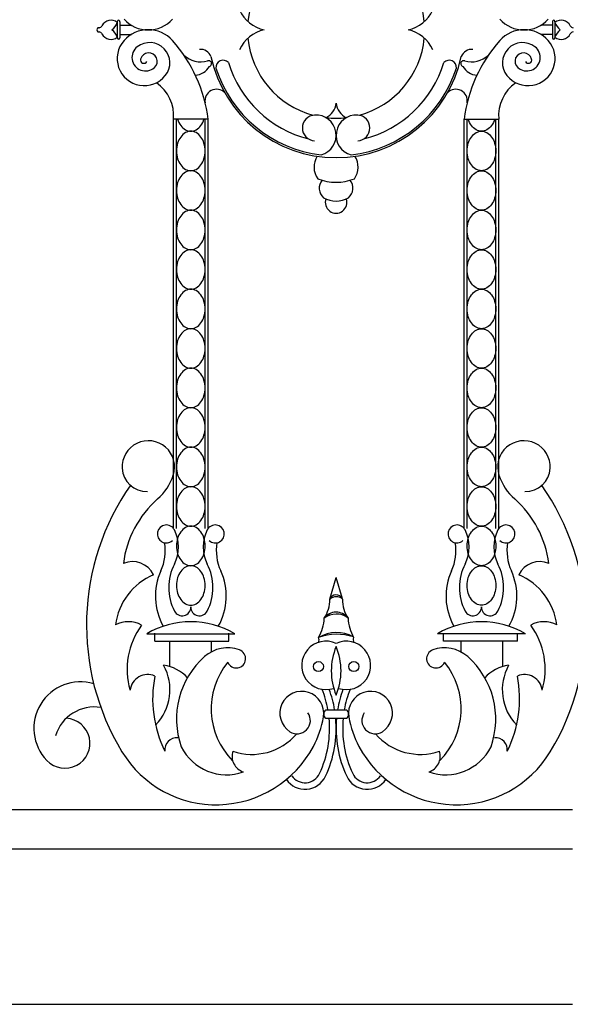
# Model space of a CAD drawing. Units: inches. Extents: x -23 to 1456, y -153 to 1467.
# Drawn here: x 988 to 999, y 146 to 165 of the extents above; entities that cross this region are included whole.
import ezdxf

# ---------------------------------------------------------------- set-up
doc = ezdxf.new("R2010")
doc.units = ezdxf.units.IN
doc.header["$MEASUREMENT"] = 0

msp = doc.modelspace()

# ---------------------------------------------------------------- linework, layer by layer
for p, q in [((990.15650752, 165.06073769), (990.15650752, 164.7532578)), ((990.20559272, 165.06073769), (990.20559272, 164.7532578)), ((990.20559272, 164.99241174), (990.42534925, 164.99241174)), ((998.43842467, 164.99241174), (998.21866814, 164.99241174)), ((998.43842467, 165.06073769), (998.43842467, 164.7532578)), ((998.48750987, 165.06073769), (998.48750987, 164.7532578)), ((990.20559272, 164.81861157), (990.42534925, 164.81861157)), ((998.43842467, 164.81861157), (998.21866814, 164.81861157)), ((991.22556515, 155.40376933), (991.22556515, 163.20154331)), ((991.88639193, 163.20154331), (991.22556515, 163.20154331)), ((991.28346404, 155.40376933), (991.28346404, 163.20154331)), ((991.82849304, 155.40376933), (991.82849304, 163.20154331)), ((991.88639193, 155.40376933), (991.88639193, 163.20154331)), ((996.75762545, 155.40376933), (996.75762545, 163.20154331)), ((996.75762545, 163.20154331), (997.41845224, 163.20154331)), ((996.81552435, 155.40376933), (996.81552435, 163.20154331)), ((997.36055334, 155.40376933), (997.36055334, 163.20154331)), ((997.41845224, 155.40376933), (997.41845224, 163.20154331)), ((994.20126414, 154.05469639), (994.32200869, 154.46807274)), ((994.44068766, 154.06176808), (994.32200869, 154.46807274)), ((990.7188505, 153.39625112), (992.39310658, 153.39625112)), ((990.87221734, 153.25571996), (990.87221734, 153.40902677)), ((992.27808154, 153.25571996), (992.27808154, 153.40902677)), ((997.92516689, 153.39625112), (996.25091081, 153.39625112)), ((996.36593585, 153.25571996), (996.36593585, 153.40902677)), ((997.77180005, 153.25571996), (997.77180005, 153.40902677)), ((990.87221734, 153.25571996), (992.27808154, 153.25571996)), ((991.15339004, 153.25571996), (991.15339004, 152.77191107)), ((991.94578621, 153.25571996), (991.94578621, 153.05090179)), ((997.77180005, 153.25571996), (996.36593585, 153.25571996)), ((996.69823117, 153.25571996), (996.69823117, 153.05090179)), ((997.49062735, 153.25571996), (997.49062735, 152.77191107)), ((994.12391438, 151.94760483), (994.52081016, 151.94760483)), ((994.12391438, 151.78704746), (994.52081016, 151.78704746)), ((916.25072784, 150.04999527), (998.82200869, 150.04999527)), ((917.07200869, 149.29999527), (998.82200869, 149.29999527)), ((917.07200869, 146.33608509), (998.82200869, 146.33608509))]:
    msp.add_line(p, q)
for points in [[(991.30515187, 163.20154331, 0.0002497961), (991.3053003, 163.20104754, 0.0840304933), (991.36328169, 163.08374722, 0.1065175492), (991.45658636, 162.99994122, 0.1306313954), (991.55597854, 162.97352292, 0.1306313954), (991.65537073, 162.99994122, 0.1065175492), (991.74867539, 163.08374722, 0.0840304933), (991.80665678, 163.20104754, 0.0002497961), (991.80680521, 163.20154331, 0.072981422)], [(997.33886552, 163.20154331, -0.0002497961), (997.33871708, 163.20104754, -0.0840304933), (997.28073569, 163.08374722, -0.1065175492), (997.18743103, 162.99994122, -0.1306313954), (997.08803885, 162.97352292, -0.1306313954), (996.98864666, 162.99994122, -0.1065175492), (996.895342, 163.08374722, -0.0840304933), (996.83736061, 163.20104754, -0.0002497961), (996.83721217, 163.20154331, -0.072981422)]]:
    msp.add_lwpolyline(points, format="xyb")
for points in [[(991.55597854, 162.97352292, 0.1306313954), (991.45658636, 162.94710462, 0.1065175492), (991.36328169, 162.86329862, 0.0840304933), (991.3053003, 162.74599831, 0.072981422), (991.28346404, 162.59719363, 0.072981422), (991.3053003, 162.44838896, 0.0840304933), (991.36328169, 162.33108864, 0.1065175492), (991.45658636, 162.24728264, 0.1306313954), (991.55597854, 162.22086434, 0.1306313954), (991.65537073, 162.24728264, 0.1065175492), (991.74867539, 162.33108864, 0.0840304933), (991.80665678, 162.44838896, 0.072981422), (991.82849304, 162.59719363, 0.072981422), (991.80665678, 162.74599831, 0.0840304933), (991.74867539, 162.86329862, 0.1065175492), (991.65537073, 162.94710462, 0.1306313954)], [(997.08803885, 162.97352292, -0.1306313954), (997.18743103, 162.94710462, -0.1065175492), (997.28073569, 162.86329862, -0.0840304933), (997.33871708, 162.74599831, -0.072981422), (997.36055334, 162.59719363, -0.072981422), (997.33871708, 162.44838896, -0.0840304933), (997.28073569, 162.33108864, -0.1065175492), (997.18743103, 162.24728264, -0.1306313954), (997.08803885, 162.22086434, -0.1306313954), (996.98864666, 162.24728264, -0.1065175492), (996.895342, 162.33108864, -0.0840304933), (996.83736061, 162.44838896, -0.072981422), (996.81552435, 162.59719363, -0.072981422), (996.83736061, 162.74599831, -0.0840304933), (996.895342, 162.86329862, -0.1065175492), (996.98864666, 162.94710462, -0.1306313954)], [(991.55597854, 162.22086434, 0.1306313954), (991.45658636, 162.19444604, 0.1065175492), (991.36328169, 162.11064004, 0.0840304933), (991.3053003, 161.99333973, 0.072981422), (991.28346404, 161.84453505, 0.072981422), (991.3053003, 161.69573037, 0.0840304933), (991.36328169, 161.57843006, 0.1065175492), (991.45658636, 161.49462406, 0.1306313954), (991.55597854, 161.46820576, 0.1306313954), (991.65537073, 161.49462406, 0.1065175492), (991.74867539, 161.57843006, 0.0840304933), (991.80665678, 161.69573037, 0.072981422), (991.82849304, 161.84453505, 0.072981422), (991.80665678, 161.99333973, 0.0840304933), (991.74867539, 162.11064004, 0.1065175492), (991.65537073, 162.19444604, 0.1306313954)], [(997.08803885, 162.22086434, -0.1306313954), (997.18743103, 162.19444604, -0.1065175492), (997.28073569, 162.11064004, -0.0840304933), (997.33871708, 161.99333973, -0.072981422), (997.36055334, 161.84453505, -0.072981422), (997.33871708, 161.69573037, -0.0840304933), (997.28073569, 161.57843006, -0.1065175492), (997.18743103, 161.49462406, -0.1306313954), (997.08803885, 161.46820576, -0.1306313954), (996.98864666, 161.49462406, -0.1065175492), (996.895342, 161.57843006, -0.0840304933), (996.83736061, 161.69573037, -0.072981422), (996.81552435, 161.84453505, -0.072981422), (996.83736061, 161.99333973, -0.0840304933), (996.895342, 162.11064004, -0.1065175492), (996.98864666, 162.19444604, -0.1306313954)], [(991.55597854, 161.46820576, 0.1306313954), (991.45658636, 161.44178746, 0.1065175492), (991.36328169, 161.35798146, 0.0840304933), (991.3053003, 161.24068114, 0.072981422), (991.28346404, 161.09187647, 0.072981422), (991.3053003, 160.94307179, 0.0840304933), (991.36328169, 160.82577148, 0.1065175492), (991.45658636, 160.74196548, 0.1306313954), (991.55597854, 160.71554718, 0.1306313954), (991.65537073, 160.74196548, 0.1065175492), (991.74867539, 160.82577148, 0.0840304933), (991.80665678, 160.94307179, 0.072981422), (991.82849304, 161.09187647, 0.072981422), (991.80665678, 161.24068114, 0.0840304933), (991.74867539, 161.35798146, 0.1065175492), (991.65537073, 161.44178746, 0.1306313954)], [(997.08803885, 161.46820576, -0.1306313954), (997.18743103, 161.44178746, -0.1065175492), (997.28073569, 161.35798146, -0.0840304933), (997.33871708, 161.24068114, -0.072981422), (997.36055334, 161.09187647, -0.072981422), (997.33871708, 160.94307179, -0.0840304933), (997.28073569, 160.82577148, -0.1065175492), (997.18743103, 160.74196548, -0.1306313954), (997.08803885, 160.71554718, -0.1306313954), (996.98864666, 160.74196548, -0.1065175492), (996.895342, 160.82577148, -0.0840304933), (996.83736061, 160.94307179, -0.072981422), (996.81552435, 161.09187647, -0.072981422), (996.83736061, 161.24068114, -0.0840304933), (996.895342, 161.35798146, -0.1065175492), (996.98864666, 161.44178746, -0.1306313954)], [(991.55597854, 160.71554718, 0.1306313954), (991.45658636, 160.68912888, 0.1065175492), (991.36328169, 160.60532288, 0.0840304933), (991.3053003, 160.48802256, 0.072981422), (991.28346404, 160.33921789, 0.072981422), (991.3053003, 160.19041321, 0.0840304933), (991.36328169, 160.0731129, 0.1065175492), (991.45658636, 159.98930689, 0.1306313954), (991.55597854, 159.9628886, 0.1306313954), (991.65537073, 159.98930689, 0.1065175492), (991.74867539, 160.0731129, 0.0840304933), (991.80665678, 160.19041321, 0.072981422), (991.82849304, 160.33921789, 0.072981422), (991.80665678, 160.48802256, 0.0840304933), (991.74867539, 160.60532288, 0.1065175492), (991.65537073, 160.68912888, 0.1306313954)], [(997.08803885, 160.71554718, -0.1306313954), (997.18743103, 160.68912888, -0.1065175492), (997.28073569, 160.60532288, -0.0840304933), (997.33871708, 160.48802256, -0.072981422), (997.36055334, 160.33921789, -0.072981422), (997.33871708, 160.19041321, -0.0840304933), (997.28073569, 160.0731129, -0.1065175492), (997.18743103, 159.98930689, -0.1306313954), (997.08803885, 159.9628886, -0.1306313954), (996.98864666, 159.98930689, -0.1065175492), (996.895342, 160.0731129, -0.0840304933), (996.83736061, 160.19041321, -0.072981422), (996.81552435, 160.33921789, -0.072981422), (996.83736061, 160.48802256, -0.0840304933), (996.895342, 160.60532288, -0.1065175492), (996.98864666, 160.68912888, -0.1306313954)], [(991.55597854, 159.9628886, 0.1306313954), (991.45658636, 159.9364703, 0.1065175492), (991.36328169, 159.8526643, 0.0840304933), (991.3053003, 159.73536398, 0.072981422), (991.28346404, 159.58655931, 0.072981422), (991.3053003, 159.43775463, 0.0840304933), (991.36328169, 159.32045431, 0.1065175492), (991.45658636, 159.23664831, 0.1306313954), (991.55597854, 159.21023002, 0.1306313954), (991.65537073, 159.23664831, 0.1065175492), (991.74867539, 159.32045431, 0.0840304933), (991.80665678, 159.43775463, 0.072981422), (991.82849304, 159.58655931, 0.072981422), (991.80665678, 159.73536398, 0.0840304933), (991.74867539, 159.8526643, 0.1065175492), (991.65537073, 159.9364703, 0.1306313954)], [(997.08803885, 159.9628886, -0.1306313954), (997.18743103, 159.9364703, -0.1065175492), (997.28073569, 159.8526643, -0.0840304933), (997.33871708, 159.73536398, -0.072981422), (997.36055334, 159.58655931, -0.072981422), (997.33871708, 159.43775463, -0.0840304933), (997.28073569, 159.32045431, -0.1065175492), (997.18743103, 159.23664831, -0.1306313954), (997.08803885, 159.21023002, -0.1306313954), (996.98864666, 159.23664831, -0.1065175492), (996.895342, 159.32045431, -0.0840304933), (996.83736061, 159.43775463, -0.072981422), (996.81552435, 159.58655931, -0.072981422), (996.83736061, 159.73536398, -0.0840304933), (996.895342, 159.8526643, -0.1065175492), (996.98864666, 159.9364703, -0.1306313954)], [(991.55597854, 159.21023002, 0.1306313954), (991.45658636, 159.18381172, 0.1065175492), (991.36328169, 159.10000572, 0.0840304933), (991.3053003, 158.9827054, 0.072981422), (991.28346404, 158.83390073, 0.072981422), (991.3053003, 158.68509605, 0.0840304933), (991.36328169, 158.56779573, 0.1065175492), (991.45658636, 158.48398973, 0.1306313954), (991.55597854, 158.45757144, 0.1306313954), (991.65537073, 158.48398973, 0.1065175492), (991.74867539, 158.56779573, 0.0840304933), (991.80665678, 158.68509605, 0.072981422), (991.82849304, 158.83390073, 0.072981422), (991.80665678, 158.9827054, 0.0840304933), (991.74867539, 159.10000572, 0.1065175492), (991.65537073, 159.18381172, 0.1306313954)], [(997.08803885, 159.21023002, -0.1306313954), (997.18743103, 159.18381172, -0.1065175492), (997.28073569, 159.10000572, -0.0840304933), (997.33871708, 158.9827054, -0.072981422), (997.36055334, 158.83390073, -0.072981422), (997.33871708, 158.68509605, -0.0840304933), (997.28073569, 158.56779573, -0.1065175492), (997.18743103, 158.48398973, -0.1306313954), (997.08803885, 158.45757144, -0.1306313954), (996.98864666, 158.48398973, -0.1065175492), (996.895342, 158.56779573, -0.0840304933), (996.83736061, 158.68509605, -0.072981422), (996.81552435, 158.83390073, -0.072981422), (996.83736061, 158.9827054, -0.0840304933), (996.895342, 159.10000572, -0.1065175492), (996.98864666, 159.18381172, -0.1306313954)], [(991.55597854, 158.45757144, 0.1306313954), (991.45658636, 158.43115314, 0.1065175492), (991.36328169, 158.34734714, 0.0840304933), (991.3053003, 158.23004682, 0.072981422), (991.28346404, 158.08124215, 0.072981422), (991.3053003, 157.93243747, 0.0840304933), (991.36328169, 157.81513715, 0.1065175492), (991.45658636, 157.73133115, 0.1306313954), (991.55597854, 157.70491286, 0.1306313954), (991.65537073, 157.73133115, 0.1065175492), (991.74867539, 157.81513715, 0.0840304933), (991.80665678, 157.93243747, 0.072981422), (991.82849304, 158.08124215, 0.072981422), (991.80665678, 158.23004682, 0.0840304933), (991.74867539, 158.34734714, 0.1065175492), (991.65537073, 158.43115314, 0.1306313954)], [(997.08803885, 158.45757144, -0.1306313954), (997.18743103, 158.43115314, -0.1065175492), (997.28073569, 158.34734714, -0.0840304933), (997.33871708, 158.23004682, -0.072981422), (997.36055334, 158.08124215, -0.072981422), (997.33871708, 157.93243747, -0.0840304933), (997.28073569, 157.81513715, -0.1065175492), (997.18743103, 157.73133115, -0.1306313954), (997.08803885, 157.70491286, -0.1306313954), (996.98864666, 157.73133115, -0.1065175492), (996.895342, 157.81513715, -0.0840304933), (996.83736061, 157.93243747, -0.072981422), (996.81552435, 158.08124215, -0.072981422), (996.83736061, 158.23004682, -0.0840304933), (996.895342, 158.34734714, -0.1065175492), (996.98864666, 158.43115314, -0.1306313954)], [(991.55597854, 157.70491286, 0.1306313954), (991.45658636, 157.67849456, 0.1065175492), (991.36328169, 157.59468856, 0.0840304933), (991.3053003, 157.47738824, 0.072981422), (991.28346404, 157.32858357, 0.072981422), (991.3053003, 157.17977889, 0.0840304933), (991.36328169, 157.06247857, 0.1065175492), (991.45658636, 156.97867257, 0.1306313954), (991.55597854, 156.95225428, 0.1306313954), (991.65537073, 156.97867257, 0.1065175492), (991.74867539, 157.06247857, 0.0840304933), (991.80665678, 157.17977889, 0.072981422), (991.82849304, 157.32858357, 0.072981422), (991.80665678, 157.47738824, 0.0840304933), (991.74867539, 157.59468856, 0.1065175492), (991.65537073, 157.67849456, 0.1306313954)], [(997.08803885, 157.70491286, -0.1306313954), (997.18743103, 157.67849456, -0.1065175492), (997.28073569, 157.59468856, -0.0840304933), (997.33871708, 157.47738824, -0.072981422), (997.36055334, 157.32858357, -0.072981422), (997.33871708, 157.17977889, -0.0840304933), (997.28073569, 157.06247857, -0.1065175492), (997.18743103, 156.97867257, -0.1306313954), (997.08803885, 156.95225428, -0.1306313954), (996.98864666, 156.97867257, -0.1065175492), (996.895342, 157.06247857, -0.0840304933), (996.83736061, 157.17977889, -0.072981422), (996.81552435, 157.32858357, -0.072981422), (996.83736061, 157.47738824, -0.0840304933), (996.895342, 157.59468856, -0.1065175492), (996.98864666, 157.67849456, -0.1306313954)], [(991.55597854, 156.95225428, 0.1306313954), (991.45658636, 156.92583598, 0.1065175492), (991.36328169, 156.84202998, 0.0840304933), (991.3053003, 156.72472966, 0.072981422), (991.28346404, 156.57592499, 0.072981422), (991.3053003, 156.42712031, 0.0840304933), (991.36328169, 156.30981999, 0.1065175492), (991.45658636, 156.22601399, 0.1306313954), (991.55597854, 156.19959569, 0.1306313954), (991.65537073, 156.22601399, 0.1065175492), (991.74867539, 156.30981999, 0.0840304933), (991.80665678, 156.42712031, 0.072981422), (991.82849304, 156.57592499, 0.072981422), (991.80665678, 156.72472966, 0.0840304933), (991.74867539, 156.84202998, 0.1065175492), (991.65537073, 156.92583598, 0.1306313954)], [(997.08803885, 156.95225428, -0.1306313954), (997.18743103, 156.92583598, -0.1065175492), (997.28073569, 156.84202998, -0.0840304933), (997.33871708, 156.72472966, -0.072981422), (997.36055334, 156.57592499, -0.072981422), (997.33871708, 156.42712031, -0.0840304933), (997.28073569, 156.30981999, -0.1065175492), (997.18743103, 156.22601399, -0.1306313954), (997.08803885, 156.19959569, -0.1306313954), (996.98864666, 156.22601399, -0.1065175492), (996.895342, 156.30981999, -0.0840304933), (996.83736061, 156.42712031, -0.072981422), (996.81552435, 156.57592499, -0.072981422), (996.83736061, 156.72472966, -0.0840304933), (996.895342, 156.84202998, -0.1065175492), (996.98864666, 156.92583598, -0.1306313954)], [(991.55597854, 156.19959569, 0.1306313954), (991.45658636, 156.1731774, 0.1065175492), (991.36328169, 156.0893714, 0.0840304933), (991.3053003, 155.97207108, 0.072981422), (991.28346404, 155.8232664, 0.072981422), (991.3053003, 155.67446173, 0.0840304933), (991.36328169, 155.55716141, 0.1065175492), (991.45658636, 155.47335541, 0.1306313954), (991.55597854, 155.44693711, 0.1306313954), (991.65537073, 155.47335541, 0.1065175492), (991.74867539, 155.55716141, 0.0840304933), (991.80665678, 155.67446173, 0.072981422), (991.82849304, 155.8232664, 0.072981422), (991.80665678, 155.97207108, 0.0840304933), (991.74867539, 156.0893714, 0.1065175492), (991.65537073, 156.1731774, 0.1306313954)], [(997.08803885, 156.19959569, -0.1306313954), (997.18743103, 156.1731774, -0.1065175492), (997.28073569, 156.0893714, -0.0840304933), (997.33871708, 155.97207108, -0.072981422), (997.36055334, 155.8232664, -0.072981422), (997.33871708, 155.67446173, -0.0840304933), (997.28073569, 155.55716141, -0.1065175492), (997.18743103, 155.47335541, -0.1306313954), (997.08803885, 155.44693711, -0.1306313954), (996.98864666, 155.47335541, -0.1065175492), (996.895342, 155.55716141, -0.0840304933), (996.83736061, 155.67446173, -0.072981422), (996.81552435, 155.8232664, -0.072981422), (996.83736061, 155.97207108, -0.0840304933), (996.895342, 156.0893714, -0.1065175492), (996.98864666, 156.1731774, -0.1306313954)], [(991.55597854, 155.44693711, 0.1306313954), (991.45658636, 155.42051882, 0.1065175492), (991.36328169, 155.33671282, 0.0840304933), (991.3053003, 155.2194125, 0.072981422), (991.28346404, 155.07060782, 0.072981422), (991.3053003, 154.92180315, 0.0840304933), (991.36328169, 154.80450283, 0.1065175492), (991.45658636, 154.72069683, 0.1306313954), (991.55597854, 154.69427853, 0.1306313954), (991.65537073, 154.72069683, 0.1065175492), (991.74867539, 154.80450283, 0.0840304933), (991.80665678, 154.92180315, 0.072981422), (991.82849304, 155.07060782, 0.072981422), (991.80665678, 155.2194125, 0.0840304933), (991.74867539, 155.33671282, 0.1065175492), (991.65537073, 155.42051882, 0.1306313954)], [(997.08803885, 155.44693711, -0.1306313954), (997.18743103, 155.42051882, -0.1065175492), (997.28073569, 155.33671282, -0.0840304933), (997.33871708, 155.2194125, -0.072981422), (997.36055334, 155.07060782, -0.072981422), (997.33871708, 154.92180315, -0.0840304933), (997.28073569, 154.80450283, -0.1065175492), (997.18743103, 154.72069683, -0.1306313954), (997.08803885, 154.69427853, -0.1306313954), (996.98864666, 154.72069683, -0.1065175492), (996.895342, 154.80450283, -0.0840304933), (996.83736061, 154.92180315, -0.072981422), (996.81552435, 155.07060782, -0.072981422), (996.83736061, 155.2194125, -0.0840304933), (996.895342, 155.33671282, -0.1065175492), (996.98864666, 155.42051882, -0.1306313954)], [(991.55597854, 154.69427853, 0.1306313954), (991.45658636, 154.66786024, 0.1065175492), (991.36328169, 154.58405424, 0.0840304933), (991.3053003, 154.46675392, 0.072981422), (991.28346404, 154.31794924, 0.072981422), (991.3053003, 154.16914457, 0.0840304933), (991.36328169, 154.05184425, 0.1065175492), (991.45658636, 153.96803825, 0.1306313954), (991.55597854, 153.94161995, 0.1306313954), (991.65537073, 153.96803825, 0.1065175492), (991.74867539, 154.05184425, 0.0840304933), (991.80665678, 154.16914457, 0.072981422), (991.82849304, 154.31794924, 0.072981422), (991.80665678, 154.46675392, 0.0840304933), (991.74867539, 154.58405424, 0.1065175492), (991.65537073, 154.66786024, 0.1306313954)], [(997.08803885, 154.69427853, -0.1306313954), (997.18743103, 154.66786024, -0.1065175492), (997.28073569, 154.58405424, -0.0840304933), (997.33871708, 154.46675392, -0.072981422), (997.36055334, 154.31794924, -0.072981422), (997.33871708, 154.16914457, -0.0840304933), (997.28073569, 154.05184425, -0.1065175492), (997.18743103, 153.96803825, -0.1306313954), (997.08803885, 153.94161995, -0.1306313954), (996.98864666, 153.96803825, -0.1065175492), (996.895342, 154.05184425, -0.0840304933), (996.83736061, 154.16914457, -0.072981422), (996.81552435, 154.31794924, -0.072981422), (996.83736061, 154.46675392, -0.0840304933), (996.895342, 154.58405424, -0.1065175492), (996.98864666, 154.66786024, -0.1306313954)]]:
    msp.add_lwpolyline(points, format="xyb", close=True)
for centre in [(993.98479049, 152.77166264), (994.6592269, 152.77166264)]:
    msp.add_circle(centre, 0.0950363)
for centre, radius, start, end in [((994.32200869, 164.90551165), 1.68561676, 5.323823662, 174.676176338), ((993.08602907, 165.55211603), 0.66029423, 203.983915272, 258.312501231), ((995.55798832, 165.55211603), 0.66029423, 281.687498769, 336.016084728), ((989.80947343, 164.90551165), 0.04073911, 89.767543487, 270.232456513), ((989.80632213, 165.01237216), 0.06620486, 272.871483419, 332.918655548), ((990.03808491, 164.89386836), 0.19409715, 52.401801613, 152.918655548), ((989.89700552, 165.12558379), 0.27095102, 305.686490956, 343.284564481), ((990.18105012, 165.06251754), 0.02460705, 355.852107967, 184.147892033), ((990.74524123, 165.51991107), 0.61691687, 221.658584149, 318.341415851), ((997.89877615, 165.51991107), 0.61691687, 221.658584149, 318.341415851), ((998.46296727, 165.06251754), 0.02460705, 355.852107967, 184.147892033), ((998.60593248, 164.89386836), 0.19409715, 27.081344452, 127.598198387), ((998.74701187, 165.12558379), 0.27095102, 196.715435519, 234.313509044), ((998.83769526, 165.01237216), 0.06620486, 207.081344452, 267.128516581), ((989.80632213, 164.79865115), 0.06620486, 27.081344452, 87.128516581), ((990.03808491, 164.91715495), 0.19409715, 207.081344452, 307.598198387), ((989.89700552, 164.68543952), 0.27095102, 16.715435519, 54.313509044), ((990.18105012, 164.75496205), 0.0246017, 183.972267829, 356.027732171), ((990.74524123, 164.29111224), 0.61691687, 41.658584149, 138.341415851), ((993.08602907, 164.25890728), 0.66029423, 101.687498769, 156.016084728), ((994.32200869, 164.90551165), 1.68561676, 185.323823662, 254.808846071), ((994.32200869, 164.90551165), 1.68561676, 285.191153929, 354.676176338), ((995.55798832, 164.25890728), 0.66029423, 23.983915272, 78.312501231), ((997.89877615, 164.29111224), 0.61691687, 41.658584149, 138.341415851), ((998.46296727, 164.75496205), 0.0246017, 183.972267829, 356.027732171), ((998.74701187, 164.68543952), 0.27095102, 125.686490956, 163.284564481), ((998.60593248, 164.91715495), 0.19409715, 232.401801613, 332.918655548), ((998.83769526, 164.79865115), 0.06620486, 92.871483419, 152.918655548), ((990.66995642, 164.35809101), 0.51615002, 138.341415851, 320.913535881), ((990.6927624, 164.37901613), 0.25700506, 127.199316085, 311.4015957), ((990.77085074, 164.27613599), 0.3861643, 320.913535881, 127.199316085), ((989.13285138, 162.85661465), 2.7750606, 7.140096722, 41.658584149), ((999.511166, 162.85661465), 2.7750606, 138.341415851, 172.859903278), ((997.87316665, 164.27613599), 0.3861643, 52.800683915, 219.086464119), ((997.97406096, 164.35809101), 0.51615002, 219.086464119, 41.658584149), ((997.95125499, 164.37901613), 0.25700506, 228.5984043, 52.800683915), ((990.75620323, 164.30706067), 0.16107629, 311.4015957, 164.96370312), ((991.74670506, 164.77015981), 0.47463932, 227.247280008, 285.655129895), ((991.73759677, 164.31687271), 0.21788225, 21.796954073, 94.72342259), ((994.32200869, 164.90551165), 2.43561676, 192.032277614, 347.967722386), ((996.90642062, 164.31687271), 0.21788225, 85.27657741, 158.203045927), ((996.89731232, 164.77015981), 0.47463932, 254.344870105, 312.752719992), ((997.88781415, 164.30706067), 0.16107629, 15.03629688, 228.5984043), ((990.66175666, 164.33243169), 0.06328138, 164.96370312, 332.976412279), ((991.62139563, 164.36694286), 0.32778041, 273.779497786, 331.395635771), ((991.89707822, 164.26327263), 0.05461278, 282.791062473, 114.092372637), ((992.16932113, 164.1904341), 0.13615795, 42.006132964, 185.621398485), ((994.32200869, 164.90551165), 2.40133399, 197.658177009, 263.212385765), ((994.32200869, 164.90551165), 2.1443012, 196.916929962, 255.825351006), ((994.32200869, 164.90551165), 2.40133399, 276.787614235, 342.341822991), ((994.32200869, 164.90551165), 2.1443012, 284.174648994, 343.083070038), ((996.47469625, 164.1904341), 0.13615795, 354.378601515, 137.993867036), ((996.74693916, 164.26327263), 0.05461278, 65.907627363, 257.208937527), ((997.02262176, 164.36694286), 0.32778041, 208.604364229, 266.220502214), ((997.98226073, 164.33243169), 0.06328138, 207.023587721, 15.03629688), ((990.47363127, 163.27406348), 0.75542288, 354.491153431, 55.512905446), ((998.17038611, 163.27406348), 0.75542288, 124.487094554, 185.508846569), ((992.0444517, 163.55399978), 0.21937635, 44.211581354, 189.810202774), ((996.59956569, 163.55399978), 0.21937635, 350.189797226, 135.788418646), ((993.97308397, 163.54596362), 0.35105072, 296.232270698, 353.69109855), ((994.67093342, 163.54596362), 0.35105072, 186.30890145, 243.767729302), ((993.92584426, 163.0365623), 0.24647582, 93.221003757, 266.778996243), ((993.93381156, 162.89498789), 0.38827425, 285.595476673, 93.221003757), ((994.71020583, 162.89498789), 0.38827425, 86.778996243, 254.404523327), ((994.71817313, 163.0365623), 0.24647582, 273.221003757, 86.778996243), ((994.32200869, 164.90551165), 1.68561676, 263.399438688, 276.600561312), ((994.28236739, 162.29056811), 0.38152833, 147.289118794, 215.822685849), ((994.35913904, 162.29056811), 0.38152833, 324.177314151, 32.710881206), ((994.32075322, 162.9560265), 0.95436693, 248.631274577, 291.368725423), ((994.23203061, 161.88690691), 0.23298081, 139.181039851, 230.727516647), ((994.40947582, 161.88690691), 0.23298081, 309.272483353, 40.818960149), ((994.32075322, 162.09908303), 0.45812269, 238.963376037, 301.036623963), ((994.32075322, 161.61599143), 0.20481786, 160.686059843, 19.313940157), ((990.74760393, 156.57642723), 0.49969899, 341.781820009, 183.034822264), ((997.89641345, 156.57642723), 0.49969899, 356.965177736, 198.218179991), ((990.71408079, 156.57464993), 0.46612876, 183.034822264, 271.826666245), ((997.9299366, 156.57464993), 0.46612876, 268.173333755, 356.965177736), ((990.23147324, 156.74630386), 1.04306715, 311.576196737, 341.781820009), ((998.41254415, 156.74630386), 1.04306715, 198.218179991, 228.423803263), ((994.22789685, 153.56268929), 4.657002, 145.021190656, 211.235726434), ((994.41612054, 153.56268929), 4.657002, 328.764273566, 34.978809344), ((992.24382238, 154.47784298), 1.98933517, 131.576196737, 172.494731072), ((996.40019501, 154.47784298), 1.98933517, 7.505268928, 48.423803263), ((991.09063844, 155.29921383), 0.17069584, 26.907502037, 311.844996874), ((990.6009218, 155.05068576), 0.71986666, 333.092497963, 26.907502037), ((992.51103529, 155.05068576), 0.71986666, 153.092497963, 206.907502037), ((992.02131864, 155.29921383), 0.17069584, 228.155003126, 153.092497963), ((996.62269875, 155.29921383), 0.17069584, 26.907502037, 311.844996874), ((996.1329821, 155.05068576), 0.71986666, 333.092497963, 26.907502037), ((998.04309559, 155.05068576), 0.71986666, 153.092497963, 206.907502037), ((997.55337894, 155.29921383), 0.17069584, 228.155003126, 153.092497963), ((990.1589027, 154.97901799), 0.9121226, 335.250315298, 9.632078483), ((992.95305438, 154.97901799), 0.9121226, 170.367921517, 204.749684702), ((995.69096301, 154.97901799), 0.9121226, 335.250315298, 9.632078483), ((998.48511469, 154.97901799), 0.9121226, 170.367921517, 204.749684702), ((990.44375225, 154.32365802), 0.44841782, 26.038200936, 112.585779691), ((992.12393852, 154.27776452), 0.9880523, 153.092497963, 206.907502037), ((990.98801856, 154.27776452), 0.9880523, 333.092497963, 26.907502037), ((997.65599883, 154.27776452), 0.9880523, 153.092497963, 206.907502037), ((996.52007887, 154.27776452), 0.9880523, 333.092497963, 26.907502037), ((998.20026513, 154.32365802), 0.44841782, 67.414220309, 153.961799064), ((991.3155851, 153.41179478), 1.20379471, 112.926011213, 172.718477104), ((992.03722012, 154.11311433), 1.15617753, 155.250315298, 209.689217647), ((991.07473696, 154.11311433), 1.15617753, 330.310782353, 24.749684702), ((997.56928042, 154.11311433), 1.15617753, 155.250315298, 209.689217647), ((996.60679727, 154.11311433), 1.15617753, 330.310782353, 24.749684702), ((997.32843228, 153.41179478), 1.20379471, 7.281522896, 67.073988787), ((993.55149434, 154.04811403), 0.64980314, 326.854112683, 0.580403231), ((994.32233338, 154.01227232), 0.12828704, 22.694680685, 160.688945591), ((994.32520228, 153.91514092), 0.1866451, 51.775591417, 131.608034858), ((995.09252305, 154.04811403), 0.64980314, 179.419596769, 213.145887317), ((991.39046099, 153.90552936), 0.16552674, 206.907502037, 0.603695074), ((991.72149609, 153.90552936), 0.16552674, 179.396304926, 333.092497963), ((996.92252129, 153.90552936), 0.16552674, 206.907502037, 0.603695074), ((997.2535564, 153.90552936), 0.16552674, 179.396304926, 333.092497963), ((993.2606161, 153.73771299), 0.83615217, 330.51224495, 356.922270964), ((994.32333644, 153.52605679), 0.28229572, 37.675723955, 143.790647705), ((994.32491066, 153.40304365), 0.36955474, 53.10585982, 128.36051184), ((995.38340129, 153.73771299), 0.83615217, 183.077729036, 209.48775505), ((990.36717798, 153.10759202), 0.51865592, 61.25500267, 118.273751659), ((991.7814709, 152.71944024), 1.43783835, 144.110604069, 196.000583274), ((991.55597854, 151.98761257), 1.63861097, 59.277761103, 120.722238897), ((997.08803885, 151.98761257), 1.63861097, 59.277761103, 120.722238897), ((998.27683941, 153.10759202), 0.51865592, 61.726248341, 118.74499733), ((996.86254649, 152.71944024), 1.43783835, 343.999416726, 35.889395931), ((993.88591067, 153.28177667), 0.11172334, 334.47312033, 23.388903089), ((994.32968102, 152.7489757), 0.67047757, 61.21835564, 120.592682146), ((994.33542662, 152.38545892), 1.0026203, 71.564159244, 110.246878542), ((994.75810672, 153.28177667), 0.11172334, 156.611096911, 205.52687967), ((992.25772731, 152.4667923), 0.66218663, 70.150703834, 131.611982885), ((994.12761136, 152.79397936), 0.46167295, 65.09774424, 288.83187395), ((995.42201126, 152.69023503), 1.19286096, 157.243173939, 202.756826061), ((994.51640603, 152.79397936), 0.46167295, 251.16812605, 114.90225576), ((993.22200613, 152.69023503), 1.19286096, 337.243173939, 22.756826061), ((996.38629008, 152.4667923), 0.66218663, 48.388017115, 109.849296166), ((992.87477743, 151.77208472), 1.5913634, 131.611982885, 199.359266718), ((992.42229344, 152.92266128), 0.17752332, 202.995074492, 70.150703834), ((996.22172395, 152.92266128), 0.17752332, 109.849296166, 337.004925508), ((995.76923996, 151.77208472), 1.5913634, 340.640733282, 48.388017115), ((990.19705951, 152.32949216), 0.96189291, 315.715010312, 28.99815726), ((990.94783678, 152.07104155), 0.73039046, 41.898932185, 82.880167354), ((993.3421125, 151.96747732), 1.39932217, 140.724852633, 224.948588777), ((995.30190489, 151.96747732), 1.39932217, 315.051411223, 39.275147367), ((997.6961806, 152.07104155), 0.73039046, 97.119832646, 138.101067815), ((998.44695788, 152.32949216), 0.96189291, 151.00184274, 224.284989688), ((990.73634058, 152.27999416), 0.33975073, 66.426152274, 172.710243508), ((993.05823047, 152.15600218), 2.22894974, 168.735783489, 206.526462573), ((995.58578692, 152.15600218), 2.22894974, 333.473537427, 11.264216511), ((997.90767681, 152.27999416), 0.33975073, 7.289756492, 113.573847726), ((989.45572137, 151.5938678), 0.88650659, 73.515640545, 223.675430362), ((993.66802523, 151.88209689), 0.41802339, 350.358054764, 237.124302934), ((992.15558993, 151.59545804), 2.04204265, 9.930199249, 21.310574304), ((992.15558993, 151.59545804), 2.16704265, 9.352098333, 20.004827856), ((996.48842745, 151.59545804), 2.16704265, 159.995172144, 170.647901667), ((996.48842745, 151.59545804), 2.04204265, 158.689425696, 170.069800751), ((994.97599216, 151.88209689), 0.41802339, 302.875697066, 189.641945236), ((989.72250813, 151.22671124), 0.77596333, 81.042074365, 162.939340183), ((993.57858151, 151.74370928), 0.25324685, 237.124302934, 34.936397222), ((992.24696887, 152.1235208), 1.85944168, 331.978770459, 350.358054764), ((994.19173608, 151.86732614), 0.10509258, 130.192066922, 229.807933078), ((994.45298846, 151.86732614), 0.10509258, 310.192066922, 49.807933078), ((996.39704852, 152.1235208), 1.85944168, 189.641945236, 208.021229541), ((995.06543588, 151.74370928), 0.25324685, 145.063602778, 302.875697066), ((989.15918375, 151.31073348), 0.47650707, 223.675430362, 86.872575794), ((992.15558993, 151.59545804), 2.04204265, 335.060065889, 5.383547788), ((992.15558993, 151.59545804), 2.16704265, 335.060065889, 5.072173477), ((996.48842745, 151.59545804), 2.16704265, 174.927826523, 204.939934111), ((996.48842745, 151.59545804), 2.04204265, 174.616452212, 204.939934111), ((991.29429811, 151.184735), 0.23164007, 86.916772996, 185.998389672), ((992.72171682, 152.21376806), 1.11533274, 250.791516681, 319.57860086), ((995.92230057, 152.21376806), 1.11533274, 220.42139914, 289.208483319), ((997.34971928, 151.184735), 0.23164007, 354.001610328, 93.083227004), ((992.03813813, 152.23465735), 2.09600374, 211.235726434, 331.978770459), ((992.23973975, 151.6799053), 0.96957796, 206.679668145, 289.24084379), ((996.60587926, 152.23465735), 2.09600374, 208.021229541, 328.764273566), ((996.40427764, 151.6799053), 0.96957796, 250.75915621, 333.320331855), ((992.65495311, 151.06471186), 0.31510895, 162.297501148, 252.319977121), ((995.98906428, 151.06471186), 0.31510895, 287.680022879, 17.702498852), ((993.73022893, 150.86320055), 0.43046872, 214.361660039, 335.060065889), ((993.73022893, 150.86320055), 0.30546872, 214.361660039, 335.060065889), ((994.91378846, 150.86320055), 0.43046872, 204.939934111, 325.638339961), ((994.91378846, 150.86320055), 0.30546872, 204.939934111, 325.638339961)]:
    msp.add_arc(centre, radius, start, end)

doc.saveas('drawing.dxf')
